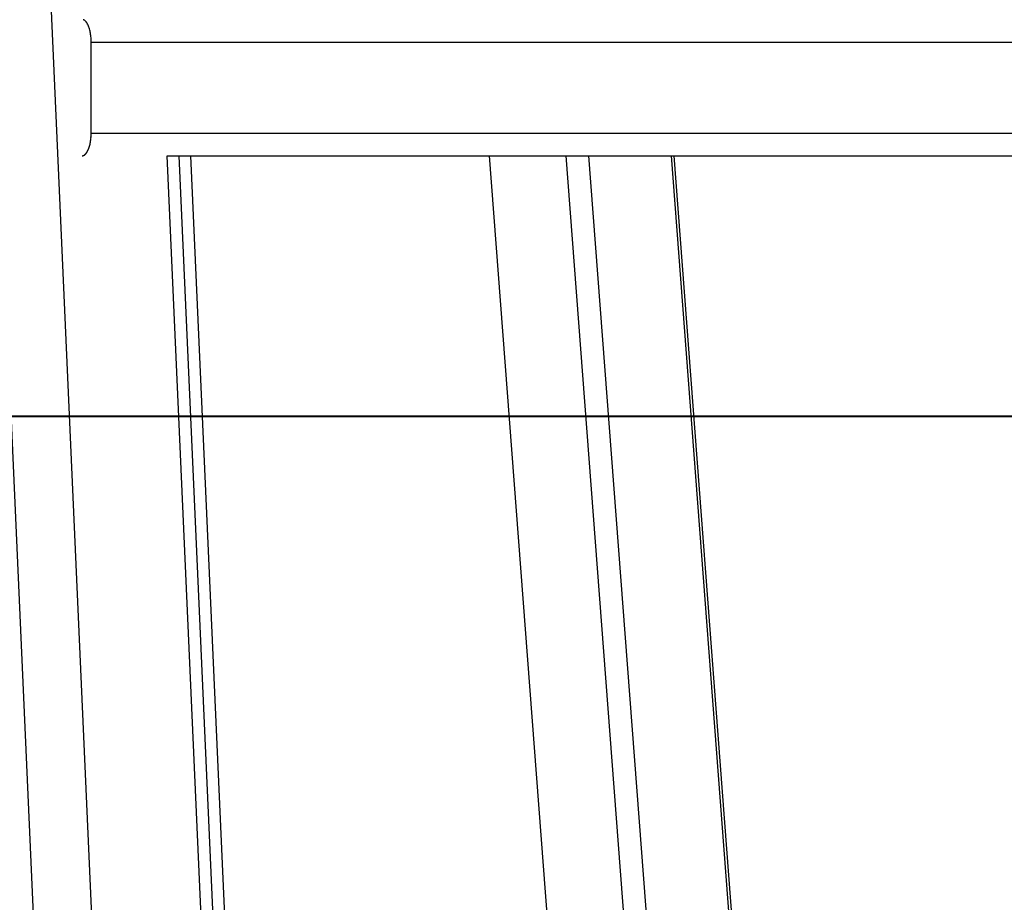
# Model space of a CAD drawing. Extents: x -22.8 to 22.8, y -13.1 to 13.1.
# Drawn here: x 2.5 to 4.7, y -8.1 to -6.2 of the extents above; entities that cross this region are included whole.
import ezdxf

# ---------------------------------------------------------------- set-up
doc = ezdxf.new("R2010")
doc.units = 0
doc.layers.get('0').update_dxf_attribs({"linetype": 'CONTINUOUS'})

msp = doc.modelspace()

# ---------------------------------------------------------------- linework, layer by layer
at = {"color": 0}
for points in [[(1.8984, 9.5608), (2.772, -10.0204)], [(2.6449, -10.0349), (2.3282, -2.9368)], [(2.6724, -6.1895), (2.6724, -6.1895), (2.6721, -6.1892), (2.6721, -6.1892), (2.6718, -6.1892), (2.6718, -6.1892), (2.6715, -6.1891), (2.6715, -6.1891), (2.6715, -6.1891), (2.6715, -6.1891), (2.6712, -6.189), (2.6712, -6.189), (2.671, -6.189), (2.671, -6.189), (2.6707, -6.189), (2.6707, -6.189), (2.6707, -6.189), (2.6707, -6.189)], [(2.6724, -6.1895), (2.6724, -6.1895), (2.6721, -6.1892), (2.6721, -6.1892), (2.6718, -6.1892), (2.6718, -6.1892), (2.6715, -6.1891), (2.6715, -6.1891), (2.6715, -6.1891), (2.6715, -6.1891), (2.6712, -6.189), (2.6712, -6.189), (2.671, -6.189), (2.671, -6.189), (2.6707, -6.189), (2.6707, -6.189), (2.6707, -6.189), (2.6707, -6.189)], [(2.6735, -6.19), (2.6735, -6.19), (2.6732, -6.1897), (2.6732, -6.1897), (2.6732, -6.1897), (2.6732, -6.1897), (2.6729, -6.1897), (2.6729, -6.1897), (2.6729, -6.1897), (2.6729, -6.1897), (2.6726, -6.1895), (2.6726, -6.1895), (2.6726, -6.1895), (2.6726, -6.1895), (2.6724, -6.1895), (2.6724, -6.1895), (2.6724, -6.1895), (2.6724, -6.1895)], [(2.6735, -6.19), (2.6735, -6.19), (2.6732, -6.1897), (2.6732, -6.1897), (2.6732, -6.1897), (2.6732, -6.1897), (2.6729, -6.1897), (2.6729, -6.1897), (2.6729, -6.1897), (2.6729, -6.1897), (2.6726, -6.1895), (2.6726, -6.1895), (2.6726, -6.1895), (2.6726, -6.1895), (2.6724, -6.1895), (2.6724, -6.1895), (2.6724, -6.1895), (2.6724, -6.1895)], [(2.6744, -6.1906), (2.6735, -6.19)], [(2.6754, -6.1915), (2.6754, -6.1915), (2.6751, -6.1912), (2.6751, -6.1912), (2.6751, -6.1912), (2.6751, -6.1912), (2.6748, -6.1909), (2.6748, -6.1909), (2.6748, -6.1909), (2.6748, -6.1909), (2.6745, -6.1906), (2.6745, -6.1906), (2.6745, -6.1906), (2.6745, -6.1906), (2.6743, -6.1906), (2.6743, -6.1906), (2.6743, -6.1906), (2.6743, -6.1906)], [(2.6754, -6.1915), (2.6754, -6.1915), (2.6751, -6.1912), (2.6751, -6.1912), (2.6751, -6.1912), (2.6751, -6.1912), (2.6748, -6.1909), (2.6748, -6.1909), (2.6748, -6.1909), (2.6748, -6.1909), (2.6745, -6.1906), (2.6745, -6.1906), (2.6745, -6.1906), (2.6745, -6.1906), (2.6743, -6.1906), (2.6743, -6.1906), (2.6743, -6.1906), (2.6743, -6.1906)], [(2.6763, -6.1925), (2.6763, -6.1925), (2.676, -6.1922), (2.676, -6.1922), (2.676, -6.1922), (2.676, -6.1922), (2.6757, -6.1919), (2.6757, -6.1919), (2.6757, -6.1919), (2.6757, -6.1919), (2.6754, -6.1916), (2.6754, -6.1916), (2.6754, -6.1916), (2.6754, -6.1916), (2.6753, -6.1915), (2.6753, -6.1915), (2.6753, -6.1915), (2.6753, -6.1915)], [(2.6763, -6.1925), (2.6763, -6.1925), (2.676, -6.1922), (2.676, -6.1922), (2.676, -6.1922), (2.676, -6.1922), (2.6757, -6.1919), (2.6757, -6.1919), (2.6757, -6.1919), (2.6757, -6.1919), (2.6754, -6.1916), (2.6754, -6.1916), (2.6754, -6.1916), (2.6754, -6.1916), (2.6753, -6.1915), (2.6753, -6.1915), (2.6753, -6.1915), (2.6753, -6.1915)], [(2.6774, -6.1937), (2.6774, -6.1937), (2.6771, -6.1934), (2.6771, -6.1934), (2.6771, -6.1933), (2.6771, -6.1933), (2.6768, -6.193), (2.6768, -6.193), (2.6768, -6.193), (2.6768, -6.193), (2.6765, -6.1927), (2.6765, -6.1927), (2.6765, -6.1927), (2.6765, -6.1927), (2.6763, -6.1925), (2.6763, -6.1925), (2.6763, -6.1925), (2.6763, -6.1925)], [(2.6774, -6.1937), (2.6774, -6.1937), (2.6771, -6.1934), (2.6771, -6.1934), (2.6771, -6.1933), (2.6771, -6.1933), (2.6768, -6.193), (2.6768, -6.193), (2.6768, -6.193), (2.6768, -6.193), (2.6765, -6.1927), (2.6765, -6.1927), (2.6765, -6.1927), (2.6765, -6.1927), (2.6763, -6.1925), (2.6763, -6.1925), (2.6763, -6.1925), (2.6763, -6.1925)], [(2.6783, -6.1949), (2.6783, -6.1949), (2.678, -6.1946), (2.678, -6.1946), (2.678, -6.1945), (2.678, -6.1945), (2.6777, -6.1942), (2.6777, -6.1942), (2.6777, -6.1942), (2.6777, -6.1942), (2.6774, -6.1939), (2.6774, -6.1939), (2.6774, -6.1939), (2.6774, -6.1939), (2.6774, -6.1937), (2.6774, -6.1937), (2.6774, -6.1937), (2.6774, -6.1937)], [(2.6783, -6.1949), (2.6783, -6.1949), (2.678, -6.1946), (2.678, -6.1946), (2.678, -6.1945), (2.678, -6.1945), (2.6777, -6.1942), (2.6777, -6.1942), (2.6777, -6.1942), (2.6777, -6.1942), (2.6774, -6.1939), (2.6774, -6.1939), (2.6774, -6.1939), (2.6774, -6.1939), (2.6774, -6.1937), (2.6774, -6.1937), (2.6774, -6.1937), (2.6774, -6.1937)], [(2.6792, -6.1962), (2.6792, -6.1962), (2.6789, -6.1959), (2.6789, -6.1959), (2.6789, -6.1957), (2.6789, -6.1957), (2.6786, -6.1954), (2.6786, -6.1954), (2.6786, -6.1954), (2.6786, -6.1954), (2.6783, -6.1951), (2.6783, -6.1951), (2.6783, -6.1951), (2.6783, -6.1951), (2.6783, -6.1948), (2.6783, -6.1948), (2.6783, -6.1948), (2.6783, -6.1948)], [(2.6792, -6.1962), (2.6792, -6.1962), (2.6789, -6.1959), (2.6789, -6.1959), (2.6789, -6.1957), (2.6789, -6.1957), (2.6786, -6.1954), (2.6786, -6.1954), (2.6786, -6.1954), (2.6786, -6.1954), (2.6783, -6.1951), (2.6783, -6.1951), (2.6783, -6.1951), (2.6783, -6.1951), (2.6783, -6.1948), (2.6783, -6.1948), (2.6783, -6.1948), (2.6783, -6.1948)], [(2.6801, -6.1978), (2.6801, -6.1978), (2.6798, -6.1975), (2.6798, -6.1975), (2.6798, -6.1972), (2.6798, -6.1972), (2.6796, -6.1969), (2.6796, -6.1969), (2.6796, -6.1969), (2.6796, -6.1969), (2.6793, -6.1966), (2.6793, -6.1966), (2.6793, -6.1965), (2.6793, -6.1965), (2.6792, -6.1962), (2.6792, -6.1962), (2.6792, -6.1962), (2.6792, -6.1962)], [(2.6801, -6.1978), (2.6801, -6.1978), (2.6798, -6.1975), (2.6798, -6.1975), (2.6798, -6.1972), (2.6798, -6.1972), (2.6796, -6.1969), (2.6796, -6.1969), (2.6796, -6.1969), (2.6796, -6.1969), (2.6793, -6.1966), (2.6793, -6.1966), (2.6793, -6.1965), (2.6793, -6.1965), (2.6792, -6.1962), (2.6792, -6.1962), (2.6792, -6.1962), (2.6792, -6.1962)], [(2.681, -6.1995), (2.681, -6.1995), (2.6807, -6.1992), (2.6807, -6.1992), (2.6807, -6.199), (2.6807, -6.199), (2.6805, -6.1987), (2.6805, -6.1987), (2.6805, -6.1985), (2.6805, -6.1985), (2.6802, -6.1982), (2.6802, -6.1982), (2.6802, -6.198), (2.6802, -6.198), (2.6802, -6.1977), (2.6802, -6.1977), (2.6802, -6.1977), (2.6802, -6.1977)], [(2.681, -6.1995), (2.681, -6.1995), (2.6807, -6.1992), (2.6807, -6.1992), (2.6807, -6.199), (2.6807, -6.199), (2.6805, -6.1987), (2.6805, -6.1987), (2.6805, -6.1985), (2.6805, -6.1985), (2.6802, -6.1982), (2.6802, -6.1982), (2.6802, -6.198), (2.6802, -6.198), (2.6802, -6.1977), (2.6802, -6.1977), (2.6802, -6.1977), (2.6802, -6.1977)], [(2.6885, -6.2384), (2.6885, -6.2361), (2.6885, -6.2337), (2.6883, -6.2312), (2.6882, -6.2287), (2.6879, -6.2262), (2.6877, -6.2238), (2.6873, -6.2213), (2.6869, -6.2188), (2.6865, -6.2164), (2.686, -6.214), (2.6854, -6.2117), (2.6848, -6.2094), (2.6842, -6.2072), (2.6834, -6.2051), (2.6827, -6.2031), (2.6819, -6.2012), (2.681, -6.1994)], [(2.6885, -6.2384), (5.7191, -6.2384)], [(2.6886, -6.4384), (2.6886, -6.2384)], [(2.6827, -6.4738), (2.6834, -6.4718), (2.6842, -6.4697), (2.6848, -6.4675), (2.6854, -6.4653), (2.686, -6.4629), (2.6865, -6.4605), (2.6869, -6.4581), (2.6873, -6.4555), (2.6877, -6.4532), (2.6879, -6.451), (2.6882, -6.4482)], [(2.688, -6.4481), (2.688, -6.4481), (2.688, -6.4478), (2.688, -6.4476), (2.688, -6.4473), (2.688, -6.4472), (2.688, -6.4469), (2.688, -6.4466), (2.688, -6.4463), (2.6882, -6.446), (2.6882, -6.4455), (2.6882, -6.4452), (2.6882, -6.4449), (2.6882, -6.4446), (2.6882, -6.4443), (2.6882, -6.444), (2.6882, -6.4437), (2.6884, -6.4437)], [(2.688, -6.4481), (2.688, -6.4481), (2.688, -6.4478), (2.688, -6.4476), (2.688, -6.4473), (2.688, -6.4472), (2.688, -6.4469), (2.688, -6.4466), (2.688, -6.4463), (2.6882, -6.446), (2.6882, -6.4455), (2.6882, -6.4452), (2.6882, -6.4449), (2.6882, -6.4446), (2.6882, -6.4443), (2.6882, -6.444), (2.6882, -6.4437), (2.6884, -6.4437)], [(2.6884, -6.4439), (2.6885, -6.4384)], [(2.6885, -6.4384), (6.6999, -6.4384)], [(2.681, -6.4774), (2.681, -6.4774), (2.681, -6.4771), (2.681, -6.4771), (2.681, -6.4769), (2.681, -6.4769), (2.681, -6.4766), (2.681, -6.4766), (2.681, -6.4764), (2.6813, -6.4764), (2.6813, -6.4761), (2.6813, -6.4761), (2.6813, -6.4759), (2.6815, -6.4759), (2.6815, -6.4756), (2.6815, -6.4756), (2.6815, -6.4756), (2.6818, -6.4756)], [(2.681, -6.4774), (2.681, -6.4774), (2.681, -6.4771), (2.681, -6.4771), (2.681, -6.4769), (2.681, -6.4769), (2.681, -6.4766), (2.681, -6.4766), (2.681, -6.4764), (2.6813, -6.4764), (2.6813, -6.4761), (2.6813, -6.4761), (2.6813, -6.4759), (2.6815, -6.4759), (2.6815, -6.4756), (2.6815, -6.4756), (2.6815, -6.4756), (2.6818, -6.4756)], [(2.6819, -6.4756), (2.6819, -6.4756), (2.6819, -6.4753), (2.6819, -6.4753), (2.6819, -6.4751), (2.6819, -6.4751), (2.6819, -6.4748), (2.6819, -6.4748), (2.6819, -6.4746), (2.6822, -6.4746), (2.6822, -6.4743), (2.6822, -6.4743), (2.6822, -6.474), (2.6823, -6.474), (2.6823, -6.4738), (2.6823, -6.4738), (2.6823, -6.4738), (2.6826, -6.4738)], [(2.6819, -6.4756), (2.6819, -6.4756), (2.6819, -6.4753), (2.6819, -6.4753), (2.6819, -6.4751), (2.6819, -6.4751), (2.6819, -6.4748), (2.6819, -6.4748), (2.6819, -6.4746), (2.6822, -6.4746), (2.6822, -6.4743), (2.6822, -6.4743), (2.6822, -6.474), (2.6823, -6.474), (2.6823, -6.4738), (2.6823, -6.4738), (2.6823, -6.4738), (2.6826, -6.4738)], [(2.6685, -6.4885), (2.6694, -6.4884)], [(2.6694, -6.4884), (2.6694, -6.4884), (2.6694, -6.4882), (2.6694, -6.4882), (2.6694, -6.4882), (2.6695, -6.4882), (2.6695, -6.4882), (2.6695, -6.4882), (2.6695, -6.4882), (2.6698, -6.4882), (2.6698, -6.4882), (2.6698, -6.4882), (2.6698, -6.4882), (2.6701, -6.4882), (2.6701, -6.4882), (2.6701, -6.4882), (2.6701, -6.4882), (2.6704, -6.4882)], [(2.6694, -6.4884), (2.6694, -6.4884), (2.6694, -6.4882), (2.6694, -6.4882), (2.6694, -6.4882), (2.6695, -6.4882), (2.6695, -6.4882), (2.6695, -6.4882), (2.6695, -6.4882), (2.6698, -6.4882), (2.6698, -6.4882), (2.6698, -6.4882), (2.6698, -6.4882), (2.6701, -6.4882), (2.6701, -6.4882), (2.6701, -6.4882), (2.6701, -6.4882), (2.6704, -6.4882)], [(2.6704, -6.4882), (2.6704, -6.4882), (2.6704, -6.488), (2.6704, -6.488), (2.6704, -6.488), (2.6705, -6.488), (2.6705, -6.488), (2.6705, -6.488), (2.6705, -6.488), (2.6708, -6.488), (2.6708, -6.4879), (2.6708, -6.4879), (2.6708, -6.4879), (2.6711, -6.4879), (2.6711, -6.4879), (2.6711, -6.4879), (2.6711, -6.4879), (2.6714, -6.4879)], [(2.6704, -6.4882), (2.6704, -6.4882), (2.6704, -6.488), (2.6704, -6.488), (2.6704, -6.488), (2.6705, -6.488), (2.6705, -6.488), (2.6705, -6.488), (2.6705, -6.488), (2.6708, -6.488), (2.6708, -6.4879), (2.6708, -6.4879), (2.6708, -6.4879), (2.6711, -6.4879), (2.6711, -6.4879), (2.6711, -6.4879), (2.6711, -6.4879), (2.6714, -6.4879)], [(2.6714, -6.4879), (2.6714, -6.4879), (2.6714, -6.4876), (2.6714, -6.4876), (2.6714, -6.4876), (2.6715, -6.4876), (2.6715, -6.4876), (2.6715, -6.4876), (2.6715, -6.4876), (2.6718, -6.4876), (2.6718, -6.4875), (2.6718, -6.4875), (2.6718, -6.4875), (2.6721, -6.4875), (2.6721, -6.4875), (2.6721, -6.4875), (2.6721, -6.4875), (2.6724, -6.4875)], [(2.6714, -6.4879), (2.6714, -6.4879), (2.6714, -6.4876), (2.6714, -6.4876), (2.6714, -6.4876), (2.6715, -6.4876), (2.6715, -6.4876), (2.6715, -6.4876), (2.6715, -6.4876), (2.6718, -6.4876), (2.6718, -6.4875), (2.6718, -6.4875), (2.6718, -6.4875), (2.6721, -6.4875), (2.6721, -6.4875), (2.6721, -6.4875), (2.6721, -6.4875), (2.6724, -6.4875)], [(2.6724, -6.4875), (2.6724, -6.4875), (2.6724, -6.4872), (2.6724, -6.4872), (2.6724, -6.4872), (2.6725, -6.4872), (2.6725, -6.4872), (2.6725, -6.4872), (2.6725, -6.4872), (2.6728, -6.4872), (2.6728, -6.4869), (2.6728, -6.4869), (2.6728, -6.4869), (2.6731, -6.4869), (2.6731, -6.4869), (2.6731, -6.4869), (2.6731, -6.4869), (2.6734, -6.4869)], [(2.6724, -6.4875), (2.6724, -6.4875), (2.6724, -6.4872), (2.6724, -6.4872), (2.6724, -6.4872), (2.6725, -6.4872), (2.6725, -6.4872), (2.6725, -6.4872), (2.6725, -6.4872), (2.6728, -6.4872), (2.6728, -6.4869), (2.6728, -6.4869), (2.6728, -6.4869), (2.6731, -6.4869), (2.6731, -6.4869), (2.6731, -6.4869), (2.6731, -6.4869), (2.6734, -6.4869)], [(2.6734, -6.487), (2.6734, -6.487), (2.6734, -6.4867), (2.6734, -6.4867), (2.6734, -6.4867), (2.6735, -6.4867), (2.6735, -6.4866), (2.6735, -6.4866), (2.6735, -6.4866), (2.6738, -6.4866), (2.6738, -6.4863), (2.6738, -6.4863), (2.6738, -6.4863), (2.674, -6.4863), (2.674, -6.4863), (2.674, -6.4863), (2.674, -6.4863), (2.6743, -6.4863)], [(2.6734, -6.487), (2.6734, -6.487), (2.6734, -6.4867), (2.6734, -6.4867), (2.6734, -6.4867), (2.6735, -6.4867), (2.6735, -6.4866), (2.6735, -6.4866), (2.6735, -6.4866), (2.6738, -6.4866), (2.6738, -6.4863), (2.6738, -6.4863), (2.6738, -6.4863), (2.674, -6.4863), (2.674, -6.4863), (2.674, -6.4863), (2.674, -6.4863), (2.6743, -6.4863)], [(2.6743, -6.4862), (2.6743, -6.4862), (2.6743, -6.4859), (2.6743, -6.4859), (2.6743, -6.4859), (2.6745, -6.4859), (2.6745, -6.4857), (2.6745, -6.4857), (2.6745, -6.4857), (2.6748, -6.4857), (2.6748, -6.4854), (2.6748, -6.4854), (2.6748, -6.4854), (2.675, -6.4854), (2.675, -6.4854), (2.675, -6.4854), (2.675, -6.4854), (2.6753, -6.4854)], [(2.6743, -6.4862), (2.6743, -6.4862), (2.6743, -6.4859), (2.6743, -6.4859), (2.6743, -6.4859), (2.6745, -6.4859), (2.6745, -6.4857), (2.6745, -6.4857), (2.6745, -6.4857), (2.6748, -6.4857), (2.6748, -6.4854), (2.6748, -6.4854), (2.6748, -6.4854), (2.675, -6.4854), (2.675, -6.4854), (2.675, -6.4854), (2.675, -6.4854), (2.6753, -6.4854)], [(2.6753, -6.4854), (2.6753, -6.4854), (2.6753, -6.4851), (2.6753, -6.4851), (2.6753, -6.4851), (2.6755, -6.4851), (2.6755, -6.4848), (2.6755, -6.4848), (2.6755, -6.4848), (2.6758, -6.4848), (2.6758, -6.4845), (2.6758, -6.4845), (2.6758, -6.4845), (2.676, -6.4845), (2.676, -6.4844), (2.676, -6.4844), (2.676, -6.4844), (2.6763, -6.4844)], [(2.6753, -6.4854), (2.6753, -6.4854), (2.6753, -6.4851), (2.6753, -6.4851), (2.6753, -6.4851), (2.6755, -6.4851), (2.6755, -6.4848), (2.6755, -6.4848), (2.6755, -6.4848), (2.6758, -6.4848), (2.6758, -6.4845), (2.6758, -6.4845), (2.6758, -6.4845), (2.676, -6.4845), (2.676, -6.4844), (2.676, -6.4844), (2.676, -6.4844), (2.6763, -6.4844)], [(2.6763, -6.4844), (2.6763, -6.4844), (2.6763, -6.4841), (2.6763, -6.4841), (2.6763, -6.4841), (2.6765, -6.4841), (2.6765, -6.4838), (2.6765, -6.4838), (2.6765, -6.4838), (2.6768, -6.4838), (2.6768, -6.4835), (2.6768, -6.4835), (2.6768, -6.4835), (2.677, -6.4835), (2.677, -6.4833), (2.677, -6.4833), (2.677, -6.4833), (2.6773, -6.4833)], [(2.6763, -6.4844), (2.6763, -6.4844), (2.6763, -6.4841), (2.6763, -6.4841), (2.6763, -6.4841), (2.6765, -6.4841), (2.6765, -6.4838), (2.6765, -6.4838), (2.6765, -6.4838), (2.6768, -6.4838), (2.6768, -6.4835), (2.6768, -6.4835), (2.6768, -6.4835), (2.677, -6.4835), (2.677, -6.4833), (2.677, -6.4833), (2.677, -6.4833), (2.6773, -6.4833)], [(2.6773, -6.4833), (2.6773, -6.4833), (2.6773, -6.483), (2.6773, -6.483), (2.6773, -6.483), (2.6775, -6.483), (2.6775, -6.4827), (2.6775, -6.4827), (2.6775, -6.4827), (2.6778, -6.4827), (2.6778, -6.4824), (2.6778, -6.4824), (2.6778, -6.4824), (2.678, -6.4824), (2.678, -6.4821), (2.678, -6.4821), (2.678, -6.4821), (2.6783, -6.4821)], [(2.6773, -6.4833), (2.6773, -6.4833), (2.6773, -6.483), (2.6773, -6.483), (2.6773, -6.483), (2.6775, -6.483), (2.6775, -6.4827), (2.6775, -6.4827), (2.6775, -6.4827), (2.6778, -6.4827), (2.6778, -6.4824), (2.6778, -6.4824), (2.6778, -6.4824), (2.678, -6.4824), (2.678, -6.4821), (2.678, -6.4821), (2.678, -6.4821), (2.6783, -6.4821)], [(2.6783, -6.4821), (2.6783, -6.4821), (2.6783, -6.4818), (2.6783, -6.4818), (2.6783, -6.4816), (2.6784, -6.4816), (2.6784, -6.4813), (2.6784, -6.4813), (2.6784, -6.4813), (2.6787, -6.4813), (2.6787, -6.481), (2.6787, -6.481), (2.6787, -6.4809), (2.6789, -6.4809), (2.6789, -6.4806), (2.6789, -6.4806), (2.6789, -6.4806), (2.6792, -6.4806)], [(2.6783, -6.4821), (2.6783, -6.4821), (2.6783, -6.4818), (2.6783, -6.4818), (2.6783, -6.4816), (2.6784, -6.4816), (2.6784, -6.4813), (2.6784, -6.4813), (2.6784, -6.4813), (2.6787, -6.4813), (2.6787, -6.481), (2.6787, -6.481), (2.6787, -6.4809), (2.6789, -6.4809), (2.6789, -6.4806), (2.6789, -6.4806), (2.6789, -6.4806), (2.6792, -6.4806)], [(2.6792, -6.4807), (2.6792, -6.4807), (2.6792, -6.4804), (2.6792, -6.4804), (2.6792, -6.4802), (2.6794, -6.4802), (2.6794, -6.4799), (2.6794, -6.4799), (2.6794, -6.4799), (2.6797, -6.4799), (2.6797, -6.4796), (2.6797, -6.4796), (2.6797, -6.4794), (2.6799, -6.4794), (2.6799, -6.4791), (2.6799, -6.4791), (2.6799, -6.4791), (2.6802, -6.4791)], [(2.6792, -6.4807), (2.6792, -6.4807), (2.6792, -6.4804), (2.6792, -6.4804), (2.6792, -6.4802), (2.6794, -6.4802), (2.6794, -6.4799), (2.6794, -6.4799), (2.6794, -6.4799), (2.6797, -6.4799), (2.6797, -6.4796), (2.6797, -6.4796), (2.6797, -6.4794), (2.6799, -6.4794), (2.6799, -6.4791), (2.6799, -6.4791), (2.6799, -6.4791), (2.6802, -6.4791)], [(2.6802, -6.4791), (2.6802, -6.4791), (2.6802, -6.4788), (2.6802, -6.4788), (2.6802, -6.4786), (2.6802, -6.4786), (2.6802, -6.4783), (2.6802, -6.4783), (2.6802, -6.4782), (2.6805, -6.4782), (2.6805, -6.4779), (2.6805, -6.4779), (2.6805, -6.4777), (2.6807, -6.4777), (2.6807, -6.4774), (2.6807, -6.4774), (2.6807, -6.4774), (2.681, -6.4774)], [(2.6802, -6.4791), (2.6802, -6.4791), (2.6802, -6.4788), (2.6802, -6.4788), (2.6802, -6.4786), (2.6802, -6.4786), (2.6802, -6.4783), (2.6802, -6.4783), (2.6802, -6.4782), (2.6805, -6.4782), (2.6805, -6.4779), (2.6805, -6.4779), (2.6805, -6.4777), (2.6807, -6.4777), (2.6807, -6.4774), (2.6807, -6.4774), (2.6807, -6.4774), (2.681, -6.4774)], [(2.8555, -6.4885), (6.6499, -6.4885)], [(3.0129, -10.0161), (2.8555, -6.4885)], [(3.0393, -10.0197), (2.8818, -6.4885)], [(3.0659, -10.0298), (2.9079, -6.4885)], [(3.564, -6.4885), (3.8357, -10.0655)], [(4.0051, -10.0682), (3.7332, -6.4885)], [(4.055, -10.0646), (3.7833, -6.4885)], [(4.2343, -10.0349), (3.965, -6.4885)], [(3.9703, -6.4885), (4.2386, -10.0204)], [(22.7999, -7.061), (-15.0604, -7.061)], [(-15.0604, -7.062), (22.7999, -7.062)]]:
    msp.add_lwpolyline(points, dxfattribs=at)

doc.saveas('drawing.dxf')
